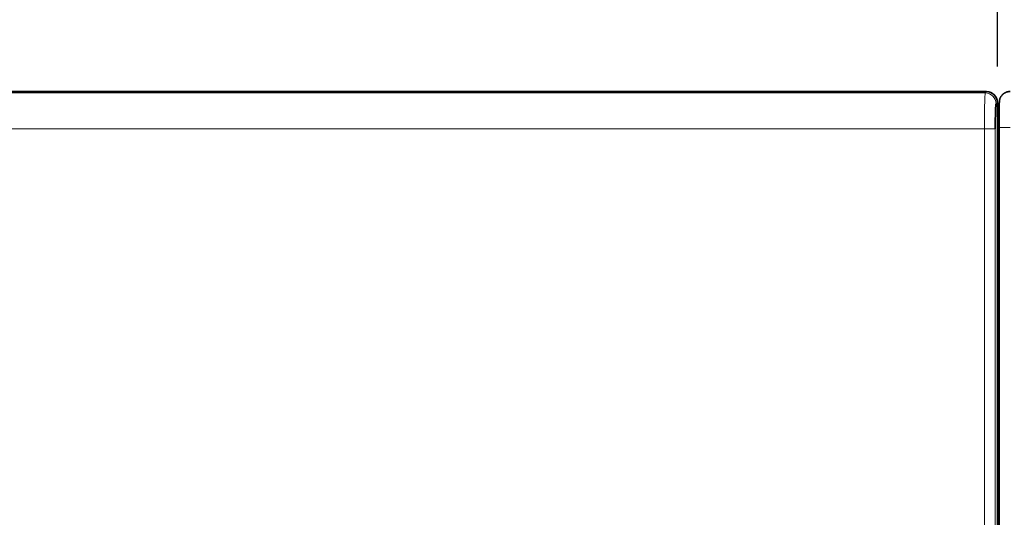
# Model space of a CAD drawing. Units: millimetres. Extents: x 80 to 1104, y 38 to 815.
# Drawn here: x 458 to 486, y 404 to 418 of the extents above; entities that cross this region are included whole.
import ezdxf

# ---------------------------------------------------------------- set-up
doc = ezdxf.new("R2010")
doc.units = ezdxf.units.MM
doc.layers.add('AM_5', color=92, linetype='Continuous', lineweight=25)
doc.layers.add('Top$36', color=7, linetype='Continuous', true_color=0xffffff)
doc.dimstyles.new('AM_ISO$0', dxfattribs={"dimtxt": 3.5, "dimasz": 3.5, "dimexe": 1, "dimexo": 1, "dimgap": 1.5, "dimtad": 1, "dimdsep": 46, "dimtxsty": 'Standard', "dimcen": 0, "dimclrd": 256, "dimclre": 256, "dimclrt": 140, "dimadec": 0, "dimazin": 2, "dimtp": 0.1, "dimtm": 0.1, "dimtfac": 0.71, "dimtdec": 3, "dimtmove": 0, "dimatfit": 3, "dimfxl": 1, "dimlwd": -1, "dimlwe": -1, "dimarcsym": 1})

# ---------------------------------------------------------------- blocks, each defined once
blk = doc.blocks.new('*D11')
at = {"layer": 'AM_5', "linetype": 'ByBlock', "transparency": 16777216}
for p, q in [((433.332, 415.917), (433.332, 445.1)), ((485.332, 416.225), (485.332, 445.1)), ((436.832, 444.1), (481.832, 444.1))]:
    blk.add_line(p, q, dxfattribs=at)
at = {"layer": 'AM_5', "transparency": 16777216}
for points in [[(436.832, 444.683), (436.832, 443.516), (433.332, 444.1)], [(481.832, 444.683), (481.832, 443.516), (485.332, 444.1)]]:
    blk.add_solid(points, dxfattribs=at)
at = {"layer": 'Defpoints', "color": 0, "transparency": 16777216}
for p in [(485.332, 444.1), (485.332, 415.225), (433.332, 414.917)]:
    blk.add_point(p, dxfattribs=at)
at = {"layer": 'AM_5', "color": 140, "transparency": 16777216, "insert": (459.332, 447.35), "char_height": 3.5, "attachment_point": 5}
blk.add_mtext('52', dxfattribs=at)

msp = doc.modelspace()

# ---------------------------------------------------------------- linework, layer by layer
at = {"layer": 'Top$36', "color": 18, "linetype": 'Continuous', "lineweight": 35}
for p, q in [((433.632, 415.525), (485.032, 415.525)), ((484.982, 415.525), (433.682, 415.525)), ((485.332, 415.225), (485.332, 376.933)), ((485.383, 414.53), (485.383, 376.932))]:
    msp.add_line(p, q, dxfattribs=at)
at = {"layer": 'Top$36', "color": 8, "linetype": 'Continuous', "lineweight": 18}
for p, q in [((484.996, 415.489), (433.668, 415.489)), ((485.032, 415.525), (484.996, 415.489)), ((485.296, 415.189), (485.332, 415.225)), ((485.332, 414.917), (485.383, 414.917)), ((433.691, 414.49), (484.972, 414.49)), ((484.972, 414.49), (484.972, 388.486)), ((485.272, 387.643), (485.272, 414.49))]:
    msp.add_line(p, q, dxfattribs=at)
at = {"layer": 'Top$36', "color": 18, "linetype": 'Continuous', "lineweight": 35}
msp.add_arc((485.832, 414.917), 0.5, 153.4627, 180, dxfattribs=at)
for centre, major_axis, ratio, start_param, end_param in [((485.032, 415.225), (0.212, 0.212), 0.998783, 5.498396, 7.067974), ((485.297, 414.49), (0, -0.7), 0.034921, 3.176499, 4.712389)]:
    msp.add_ellipse(centre, major_axis=major_axis, ratio=ratio, start_param=start_param, end_param=end_param, dxfattribs=at)
at = {"layer": 'Top$36', "color": 8, "linetype": 'Continuous', "lineweight": 18}
for points, knots in [([(484.996, 415.489), (484.989, 415.479), (484.977, 415.222), (484.972, 414.709), (484.972, 414.49)], [0, 0, 0, 0, 0.571429, 1, 1, 1, 1]), ([(485.272, 414.49), (485.271, 414.49), (485.262, 414.49), (485.231, 414.49), (485.208, 414.49), (485.153, 414.49), (485.12, 414.49), (485.049, 414.49), (485.011, 414.49), (484.972, 414.49)], [0, 0, 0, 0, 0.25, 0.25, 0.5, 0.5, 0.75, 0.75, 1, 1, 1, 1])]:
    msp.add_open_spline(points, degree=3, knots=knots, dxfattribs=at)
for points in [[(485.296, 415.189), (485.296, 415.268), (485.23, 415.424), (485.074, 415.489), (484.996, 415.489)], [(485.383, 414.53), (485.383, 414.53), (485.448, 414.53), (485.604, 414.53), (485.683, 414.53)]]:
    msp.add_open_spline(points, degree=3, dxfattribs=at)
at = {"layer": 'Top$36', "color": 18, "linetype": 'Continuous', "lineweight": 35}
msp.add_open_spline([(485.686, 415.529), (485.68, 415.529), (485.669, 415.529), (485.653, 415.527), (485.637, 415.525), (485.622, 415.522), (485.606, 415.518), (485.59, 415.513), (485.574, 415.507), (485.56, 415.501), (485.546, 415.494), (485.532, 415.487), (485.52, 415.479), (485.509, 415.471), (485.499, 415.464), (485.49, 415.456), (485.482, 415.449), (485.472, 415.439), (485.46, 415.427), (485.448, 415.411), (485.436, 415.395), (485.425, 415.377), (485.415, 415.359), (485.407, 415.34), (485.401, 415.321), (485.396, 415.306), (485.393, 415.294), (485.391, 415.285), (485.39, 415.276), (485.389, 415.269), (485.388, 415.262), (485.387, 415.257), (485.387, 415.252), (485.387, 415.248), (485.386, 415.245), (485.386, 415.242), (485.386, 415.239), (485.386, 415.237), (485.386, 415.235), (485.386, 415.233), (485.386, 415.231), (485.386, 415.229), (485.386, 415.225), (485.386, 415.221), (485.386, 415.216), (485.385, 415.211), (485.385, 415.206), (485.385, 415.201), (485.385, 415.195), (485.385, 415.188), (485.385, 415.181), (485.385, 415.173), (485.385, 415.164), (485.385, 415.154), (485.385, 415.142), (485.385, 415.13), (485.385, 415.117), (485.384, 415.104), (485.384, 415.091), (485.384, 415.077), (485.384, 415.062), (485.384, 415.048), (485.384, 415.034), (485.384, 415.02), (485.384, 415.006), (485.384, 414.994), (485.384, 414.982), (485.384, 414.97), (485.384, 414.96), (485.384, 414.95), (485.384, 414.942), (485.384, 414.934), (485.384, 414.925), (485.384, 414.914), (485.384, 414.903), (485.384, 414.891), (485.384, 414.877), (485.384, 414.863), (485.384, 414.847), (485.383, 414.829), (485.383, 414.811), (485.383, 414.792), (485.383, 414.772), (485.383, 414.751), (485.383, 414.728), (485.383, 414.705), (485.383, 414.682), (485.383, 414.659), (485.383, 414.635), (485.383, 414.61), (485.383, 414.584), (485.383, 414.558), (485.383, 414.54), (485.383, 414.53)], degree=3, knots=[0, 0, 0, 0, 0.011417, 0.022443, 0.033083, 0.043336, 0.053202, 0.064991, 0.076172, 0.086744, 0.096706, 0.107343, 0.11718, 0.12622, 0.134463, 0.14193, 0.1492, 0.156548, 0.169597, 0.182893, 0.196443, 0.210245, 0.224158, 0.237669, 0.250733, 0.26335, 0.269492, 0.275532, 0.281557, 0.287662, 0.291822, 0.29608, 0.300388, 0.303437, 0.306326, 0.309087, 0.311757, 0.316159, 0.320728, 0.325795, 0.331374, 0.337466, 0.34951, 0.360725, 0.373223, 0.385137, 0.396486, 0.408508, 0.420656, 0.432931, 0.445334, 0.458203, 0.472815, 0.48842, 0.505017, 0.522608, 0.537126, 0.552256, 0.567999, 0.583782, 0.599106, 0.613674, 0.627487, 0.640545, 0.652848, 0.664198, 0.674821, 0.684718, 0.693888, 0.7011, 0.707788, 0.714205, 0.721438, 0.729615, 0.738737, 0.748204, 0.758514, 0.769666, 0.781664, 0.794508, 0.807451, 0.821155, 0.83562, 0.850846, 0.866833, 0.883581, 0.898541, 0.914059, 0.930135, 0.946766, 0.963954, 0.981698, 1, 1, 1, 1], dxfattribs=at)

# ---------------------------------------------------------------- dimensions: what is measured, and where the dimension line sits
at = {"layer": 'AM_5'}
dim = msp.add_linear_dim(base=(485.332, 444.1), p1=(433.332, 414.917), p2=(485.332, 415.225), dimstyle='AM_ISO$0', override={"dimpost": ''}, dxfattribs=at)
dim.commit()
dim.dimension.update_dxf_attribs({"geometry": '*D11', "text_midpoint": (459.332, 447.35)})

doc.saveas('drawing.dxf')
